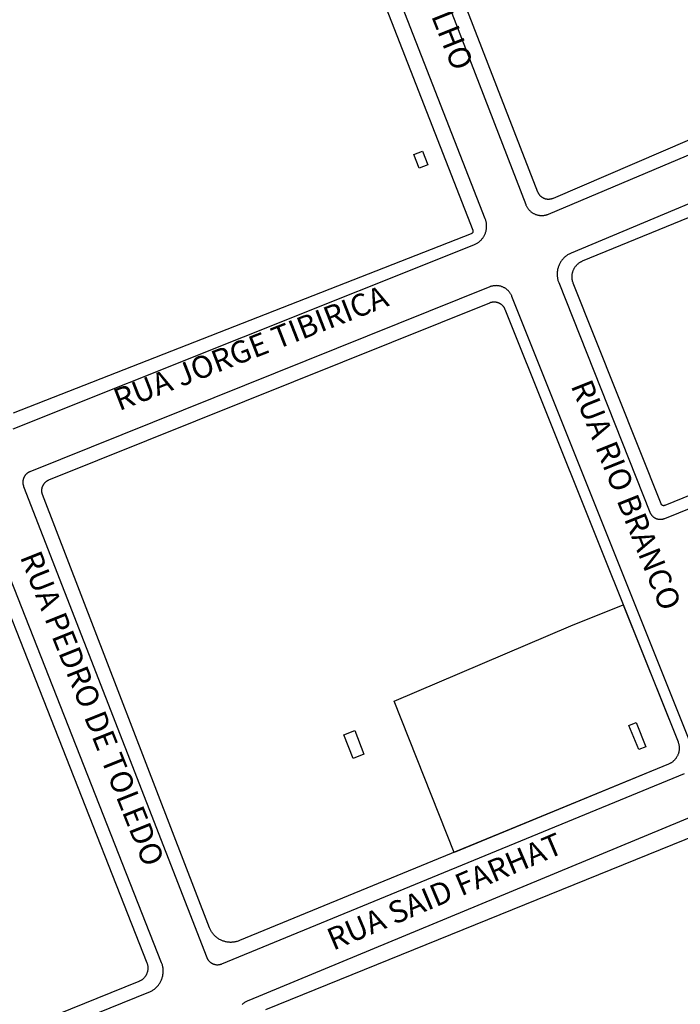
# Model space of a CAD drawing. Units: millimetres. Extents: x 701025 to 1402957, y 7641043 to 15283798.
# Drawn here: x 704397 to 704430, y 7641425 to 7641475 of the extents above; entities that cross this region are included whole.
import ezdxf

# ---------------------------------------------------------------- set-up
doc = ezdxf.new("R2010")
doc.units = ezdxf.units.MM
doc.header["$LTSCALE"] = 4
doc.header["$MEASUREMENT"] = 0
for name, color, linetype in [('AREA_SEM_CONSTRUCAO_CTGEO', 7, 'Continuous'), ('LOTE_SEM_CADASTRO_CTGEO', 8, 'Continuous'), ('MEIO_FIO_CTGEO', 1, 'Continuous'), ('nome_trecho', 7, 'Continuous'), ('QUADRA_CTGEO', 7, 'Continuous')]:
    doc.layers.add(name, color=color, linetype=linetype)
doc.styles.get("Standard").update_dxf_attribs({"font": 'arial.ttf', "height": 3})

msp = doc.modelspace()

# ---------------------------------------------------------------- linework, layer by layer
at = {"layer": 'AREA_SEM_CONSTRUCAO_CTGEO'}
for points in [[(704417.131, 7641468.404), (704417.404, 7641467.704), (704416.958, 7641467.529), (704416.686, 7641468.229), (704417.131, 7641468.404)], [(704428.035, 7641439.2), (704428.538, 7641437.971), (704428.17, 7641437.821), (704427.667, 7641439.05), (704428.035, 7641439.2)], [(704413.661, 7641438.803), (704414.135, 7641437.589), (704413.577, 7641437.36), (704413.103, 7641438.573), (704413.661, 7641438.803)]]:
    msp.add_lwpolyline(points, close=True, dxfattribs=at)
at = {"layer": 'LOTE_SEM_CADASTRO_CTGEO'}
msp.add_lwpolyline([(704427.375, 7641445.215), (704430.176, 7641438.216), (704430.186, 7641438.187), (704430.196, 7641438.158), (704430.205, 7641438.129), (704430.213, 7641438.1), (704430.219, 7641438.071), (704430.225, 7641438.041), (704430.23, 7641438.011), (704430.234, 7641437.981), (704430.236, 7641437.95), (704430.238, 7641437.92), (704430.238, 7641437.89), (704430.238, 7641437.859), (704430.236, 7641437.829), (704430.233, 7641437.799), (704430.23, 7641437.769), (704430.225, 7641437.739), (704430.219, 7641437.709), (704430.212, 7641437.68), (704430.205, 7641437.65), (704430.196, 7641437.621), (704430.186, 7641437.593), (704430.175, 7641437.564), (704430.163, 7641437.536), (704430.15, 7641437.509), (704430.137, 7641437.482), (704430.122, 7641437.455), (704430.106, 7641437.429), (704430.09, 7641437.404), (704430.073, 7641437.379), (704430.055, 7641437.354), (704430.036, 7641437.331), (704430.016, 7641437.308), (704429.995, 7641437.286), (704429.974, 7641437.264), (704429.952, 7641437.243), (704429.929, 7641437.223), (704429.905, 7641437.204), (704429.881, 7641437.186), (704429.856, 7641437.168), (704429.831, 7641437.151), (704429.805, 7641437.136), (704429.779, 7641437.121), (704429.752, 7641437.107), (704429.724, 7641437.094), (704429.697, 7641437.082), (704418.734, 7641432.57), (704415.675, 7641440.296), (704424.705, 7641444.146), (704427.375, 7641445.215)], close=True, dxfattribs=at)
at = {"layer": 'MEIO_FIO_CTGEO'}
for points in [[(704411.272, 7641494.498), (704422.397, 7641465.675), (704422.409, 7641465.647), (704422.421, 7641465.619), (704422.434, 7641465.592), (704422.449, 7641465.565), (704422.464, 7641465.539), (704422.48, 7641465.513), (704422.497, 7641465.488), (704422.515, 7641465.463), (704422.534, 7641465.439), (704422.554, 7641465.416), (704422.574, 7641465.393), (704422.595, 7641465.371), (704422.617, 7641465.35), (704422.64, 7641465.33), (704422.663, 7641465.31), (704422.687, 7641465.291), (704422.712, 7641465.274), (704422.737, 7641465.257), (704422.763, 7641465.24), (704422.789, 7641465.225), (704422.816, 7641465.211), (704422.844, 7641465.198), (704422.871, 7641465.185), (704422.9, 7641465.174), (704422.928, 7641465.163), (704422.957, 7641465.154), (704422.986, 7641465.146), (704423.016, 7641465.138), (704423.046, 7641465.132), (704423.076, 7641465.127), (704423.106, 7641465.122), (704423.136, 7641465.119), (704423.167, 7641465.117), (704423.197, 7641465.116), (704423.228, 7641465.116), (704423.258, 7641465.117), (704423.288, 7641465.119), (704423.319, 7641465.122), (704423.349, 7641465.126), (704423.379, 7641465.132), (704423.409, 7641465.138), (704423.438, 7641465.145), (704423.468, 7641465.154), (704423.497, 7641465.163), (704423.525, 7641465.173), (704423.553, 7641465.185), (704446.353, 7641474.822)], [(704396.216, 7641454.214), (704419.753, 7641463.621), (704419.786, 7641463.635), (704419.818, 7641463.65), (704419.85, 7641463.665), (704419.882, 7641463.682), (704419.912, 7641463.7), (704419.942, 7641463.719), (704419.972, 7641463.739), (704420, 7641463.761), (704420.028, 7641463.783), (704420.055, 7641463.806), (704420.082, 7641463.83), (704420.107, 7641463.855), (704420.132, 7641463.88), (704420.155, 7641463.907), (704420.178, 7641463.934), (704420.2, 7641463.963), (704420.22, 7641463.991), (704420.24, 7641464.021), (704420.259, 7641464.051), (704420.276, 7641464.082), (704420.293, 7641464.114), (704420.308, 7641464.146), (704420.323, 7641464.178), (704420.336, 7641464.212), (704420.348, 7641464.245), (704420.358, 7641464.279), (704420.368, 7641464.313), (704420.376, 7641464.348), (704420.384, 7641464.383), (704420.39, 7641464.418), (704420.394, 7641464.453), (704420.398, 7641464.488), (704420.4, 7641464.524), (704420.401, 7641464.559), (704420.401, 7641464.595), (704420.399, 7641464.631), (704420.397, 7641464.666), (704420.393, 7641464.701), (704420.388, 7641464.737), (704420.381, 7641464.772), (704420.374, 7641464.806), (704420.365, 7641464.841), (704420.355, 7641464.875), (704420.344, 7641464.909), (704420.331, 7641464.942), (704409.176, 7641493.532)], [(704447.302, 7641472.666), (704424.716, 7641463.193), (704424.679, 7641463.177), (704424.643, 7641463.16), (704424.608, 7641463.141), (704424.573, 7641463.121), (704424.538, 7641463.1), (704424.505, 7641463.078), (704424.472, 7641463.055), (704424.44, 7641463.03), (704424.409, 7641463.004), (704424.379, 7641462.978), (704424.35, 7641462.95), (704424.322, 7641462.921), (704424.295, 7641462.892), (704424.269, 7641462.861), (704424.244, 7641462.83), (704424.22, 7641462.798), (704424.197, 7641462.765), (704424.175, 7641462.731), (704424.154, 7641462.696), (704424.135, 7641462.661), (704424.117, 7641462.625), (704424.1, 7641462.589), (704424.085, 7641462.552), (704424.07, 7641462.514), (704424.057, 7641462.476), (704424.046, 7641462.437), (704424.035, 7641462.399), (704424.026, 7641462.359), (704424.019, 7641462.32), (704424.012, 7641462.28), (704424.008, 7641462.24), (704424.004, 7641462.2), (704424.002, 7641462.16), (704424.001, 7641462.12), (704424.002, 7641462.08), (704424.004, 7641462.04), (704424.007, 7641462), (704424.012, 7641461.96), (704424.018, 7641461.92), (704424.026, 7641461.881), (704424.034, 7641461.841), (704424.045, 7641461.802), (704424.056, 7641461.764), (704424.069, 7641461.726), (704424.083, 7641461.688), (704428.734, 7641449.959), (704428.742, 7641449.94), (704428.75, 7641449.922), (704428.759, 7641449.904), (704428.769, 7641449.886), (704428.779, 7641449.869), (704428.789, 7641449.852), (704428.801, 7641449.836), (704428.813, 7641449.82), (704428.825, 7641449.804), (704428.838, 7641449.789), (704428.851, 7641449.774), (704428.865, 7641449.76), (704428.88, 7641449.746), (704428.895, 7641449.733), (704428.91, 7641449.72), (704428.926, 7641449.707), (704428.942, 7641449.696), (704428.958, 7641449.685), (704428.975, 7641449.674), (704428.993, 7641449.664), (704429.01, 7641449.655), (704429.028, 7641449.646), (704429.047, 7641449.638), (704429.065, 7641449.63), (704429.084, 7641449.623), (704429.103, 7641449.617), (704429.122, 7641449.611), (704429.141, 7641449.606), (704429.161, 7641449.602), (704429.181, 7641449.598), (704429.2, 7641449.595), (704429.22, 7641449.593), (704429.24, 7641449.592), (704429.26, 7641449.591), (704429.28, 7641449.59), (704429.3, 7641449.591), (704429.32, 7641449.592), (704429.34, 7641449.594), (704429.36, 7641449.596), (704429.379, 7641449.6), (704429.399, 7641449.604), (704429.419, 7641449.608), (704429.438, 7641449.613), (704429.457, 7641449.619), (704429.476, 7641449.626), (704429.495, 7641449.633), (704452.531, 7641458.941)], [(704420.556, 7641461.468), (704397.074, 7641452.022), (704397.056, 7641452.014), (704397.037, 7641452.006), (704397.019, 7641451.997), (704397.002, 7641451.987), (704396.984, 7641451.977), (704396.967, 7641451.966), (704396.951, 7641451.954), (704396.935, 7641451.942), (704396.919, 7641451.93), (704396.904, 7641451.916), (704396.889, 7641451.903), (704396.875, 7641451.889), (704396.861, 7641451.874), (704396.847, 7641451.859), (704396.835, 7641451.843), (704396.822, 7641451.827), (704396.811, 7641451.811), (704396.8, 7641451.794), (704396.789, 7641451.777), (704396.779, 7641451.759), (704396.77, 7641451.741), (704396.761, 7641451.723), (704396.753, 7641451.705), (704396.746, 7641451.686), (704396.739, 7641451.667), (704396.733, 7641451.648), (704396.728, 7641451.628), (704396.723, 7641451.609), (704396.719, 7641451.589), (704396.715, 7641451.569), (704396.713, 7641451.549), (704396.711, 7641451.529), (704396.709, 7641451.509), (704396.709, 7641451.489), (704396.709, 7641451.468), (704396.71, 7641451.448), (704396.711, 7641451.428), (704396.713, 7641451.408), (704396.716, 7641451.388), (704396.72, 7641451.368), (704396.724, 7641451.349), (704396.729, 7641451.329), (704396.735, 7641451.31), (704396.741, 7641451.291), (704396.748, 7641451.272), (704406.104, 7641427.2), (704406.112, 7641427.182), (704406.12, 7641427.163), (704406.129, 7641427.145), (704406.139, 7641427.127), (704406.149, 7641427.11), (704406.16, 7641427.093), (704406.171, 7641427.076), (704406.183, 7641427.06), (704406.195, 7641427.044), (704406.208, 7641427.029), (704406.222, 7641427.014), (704406.236, 7641426.999), (704406.25, 7641426.985), (704406.265, 7641426.972), (704406.281, 7641426.959), (704406.297, 7641426.946), (704406.313, 7641426.934), (704406.329, 7641426.923), (704406.347, 7641426.912), (704406.364, 7641426.902), (704406.382, 7641426.893), (704406.4, 7641426.884), (704406.418, 7641426.876), (704406.437, 7641426.868), (704406.456, 7641426.861), (704406.475, 7641426.855), (704406.494, 7641426.849), (704406.514, 7641426.844), (704406.534, 7641426.84), (704406.553, 7641426.836), (704406.573, 7641426.833), (704406.593, 7641426.831), (704406.613, 7641426.829), (704406.634, 7641426.829), (704406.654, 7641426.829), (704406.674, 7641426.829), (704406.694, 7641426.83), (704406.714, 7641426.832), (704406.734, 7641426.835), (704406.754, 7641426.838), (704406.774, 7641426.842), (704406.793, 7641426.847), (704406.813, 7641426.852), (704406.832, 7641426.858), (704406.851, 7641426.865), (704406.87, 7641426.872), (704430.51, 7641436.603)], [(704430.991, 7641437.731), (704421.694, 7641460.981), (704421.682, 7641461.009), (704421.67, 7641461.037), (704421.656, 7641461.064), (704421.641, 7641461.091), (704421.625, 7641461.117), (704421.609, 7641461.143), (704421.591, 7641461.168), (704421.573, 7641461.192), (704421.554, 7641461.216), (704421.534, 7641461.239), (704421.513, 7641461.262), (704421.492, 7641461.283), (704421.469, 7641461.304), (704421.446, 7641461.325), (704421.423, 7641461.344), (704421.398, 7641461.362), (704421.373, 7641461.38), (704421.348, 7641461.397), (704421.322, 7641461.412), (704421.295, 7641461.427), (704421.268, 7641461.441), (704421.24, 7641461.454), (704421.212, 7641461.466), (704421.183, 7641461.477), (704421.155, 7641461.487), (704421.125, 7641461.496), (704421.096, 7641461.504), (704421.066, 7641461.511), (704421.036, 7641461.517), (704421.006, 7641461.522), (704420.976, 7641461.526), (704420.945, 7641461.529), (704420.915, 7641461.53), (704420.884, 7641461.531), (704420.853, 7641461.53), (704420.823, 7641461.529), (704420.792, 7641461.526), (704420.762, 7641461.523), (704420.732, 7641461.518), (704420.702, 7641461.512), (704420.672, 7641461.505), (704420.643, 7641461.497), (704420.613, 7641461.488), (704420.584, 7641461.479), (704420.556, 7641461.468)], [(704379.71, 7641415.931), (704403.151, 7641425.423), (704403.189, 7641425.439), (704403.225, 7641425.456), (704403.261, 7641425.475), (704403.297, 7641425.494), (704403.331, 7641425.515), (704403.365, 7641425.537), (704403.398, 7641425.56), (704403.431, 7641425.585), (704403.462, 7641425.61), (704403.493, 7641425.637), (704403.522, 7641425.664), (704403.551, 7641425.693), (704403.579, 7641425.722), (704403.605, 7641425.753), (704403.631, 7641425.784), (704403.655, 7641425.816), (704403.679, 7641425.849), (704403.701, 7641425.883), (704403.722, 7641425.918), (704403.741, 7641425.953), (704403.76, 7641425.989), (704403.777, 7641426.026), (704403.793, 7641426.063), (704403.808, 7641426.101), (704403.821, 7641426.139), (704403.833, 7641426.178), (704403.844, 7641426.217), (704403.853, 7641426.256), (704403.861, 7641426.296), (704403.867, 7641426.336), (704403.873, 7641426.376), (704403.876, 7641426.416), (704403.879, 7641426.456), (704403.88, 7641426.497), (704403.879, 7641426.537), (704403.877, 7641426.578), (704403.874, 7641426.618), (704403.87, 7641426.658), (704403.863, 7641426.698), (704403.856, 7641426.738), (704403.847, 7641426.777), (704403.837, 7641426.817), (704403.826, 7641426.855), (704403.813, 7641426.894), (704403.799, 7641426.932), (704394.466, 7641450.624)], [(704431.851, 7641434.789), (704408.248, 7641425.006), (704408.21, 7641424.99), (704408.174, 7641424.973), (704408.138, 7641424.955), (704408.103, 7641424.935), (704408.068, 7641424.914), (704408.034, 7641424.892), (704408.001, 7641424.869), (704407.969, 7641424.845), (704407.938, 7641424.819), (704407.907, 7641424.793)]]:
    msp.add_lwpolyline(points, dxfattribs=at)
at = {"layer": 'QUADRA_CTGEO'}
for points in [[(704446.032, 7641475.566), (704423.794, 7641465.987), (704423.775, 7641465.979), (704423.756, 7641465.972), (704423.737, 7641465.965), (704423.717, 7641465.96), (704423.698, 7641465.955), (704423.678, 7641465.95), (704423.658, 7641465.947), (704423.637, 7641465.944), (704423.617, 7641465.942), (704423.597, 7641465.94), (704423.576, 7641465.939), (704423.556, 7641465.939), (704423.536, 7641465.94), (704423.515, 7641465.941), (704423.495, 7641465.943), (704423.475, 7641465.946), (704423.455, 7641465.949), (704423.435, 7641465.953), (704423.415, 7641465.958), (704423.396, 7641465.964), (704423.376, 7641465.97), (704423.357, 7641465.977), (704423.338, 7641465.984), (704423.319, 7641465.993), (704423.301, 7641466.001), (704423.283, 7641466.011), (704423.265, 7641466.021), (704423.248, 7641466.032), (704423.231, 7641466.043), (704423.215, 7641466.055), (704423.198, 7641466.067), (704423.183, 7641466.081), (704423.168, 7641466.094), (704423.153, 7641466.108), (704423.139, 7641466.123), (704423.125, 7641466.138), (704423.112, 7641466.153), (704423.099, 7641466.169), (704423.087, 7641466.186), (704423.076, 7641466.203), (704423.065, 7641466.22), (704423.055, 7641466.238), (704423.045, 7641466.256), (704423.036, 7641466.274), (704423.028, 7641466.292), (704423.02, 7641466.311), (704412.218, 7641494.161)], [(704410.541, 7641487.865), (704419.687, 7641464.366), (704419.689, 7641464.362), (704419.691, 7641464.357), (704419.692, 7641464.352), (704419.694, 7641464.348), (704419.695, 7641464.343), (704419.696, 7641464.339), (704419.697, 7641464.334), (704419.698, 7641464.329), (704419.698, 7641464.324), (704419.699, 7641464.319), (704419.699, 7641464.315), (704419.699, 7641464.31), (704419.699, 7641464.305), (704419.699, 7641464.3), (704419.698, 7641464.295), (704419.698, 7641464.291), (704419.697, 7641464.286), (704419.696, 7641464.281), (704419.695, 7641464.276), (704419.694, 7641464.272), (704419.692, 7641464.267), (704419.691, 7641464.263), (704419.689, 7641464.258), (704419.687, 7641464.254), (704419.685, 7641464.249), (704419.683, 7641464.245), (704419.681, 7641464.241), (704419.678, 7641464.237), (704419.676, 7641464.233), (704419.673, 7641464.229), (704419.67, 7641464.225), (704419.667, 7641464.221), (704419.664, 7641464.217), (704419.661, 7641464.214), (704419.657, 7641464.21), (704419.654, 7641464.207), (704419.65, 7641464.204), (704419.646, 7641464.201), (704419.643, 7641464.198), (704419.639, 7641464.195), (704419.635, 7641464.192), (704419.631, 7641464.19), (704419.626, 7641464.187), (704419.622, 7641464.185), (704419.618, 7641464.183), (704419.613, 7641464.181), (704419.609, 7641464.179), (704419.605, 7641464.177), (704396.22, 7641455.006)], [(704452.073, 7641459.491), (704429.502, 7641450.297), (704429.497, 7641450.295), (704429.492, 7641450.294), (704429.488, 7641450.292), (704429.483, 7641450.291), (704429.478, 7641450.29), (704429.473, 7641450.289), (704429.468, 7641450.288), (704429.463, 7641450.287), (704429.458, 7641450.287), (704429.453, 7641450.286), (704429.448, 7641450.286), (704429.443, 7641450.286), (704429.438, 7641450.286), (704429.433, 7641450.287), (704429.428, 7641450.287), (704429.423, 7641450.288), (704429.418, 7641450.289), (704429.413, 7641450.29), (704429.409, 7641450.291), (704429.404, 7641450.293), (704429.399, 7641450.294), (704429.394, 7641450.296), (704429.39, 7641450.298), (704429.385, 7641450.3), (704429.381, 7641450.302), (704429.376, 7641450.304), (704429.372, 7641450.307), (704429.368, 7641450.31), (704429.363, 7641450.312), (704429.359, 7641450.315), (704429.355, 7641450.318), (704429.352, 7641450.322), (704429.348, 7641450.325), (704429.344, 7641450.328), (704429.341, 7641450.332), (704429.337, 7641450.336), (704429.334, 7641450.339), (704429.331, 7641450.343), (704429.328, 7641450.347), (704429.325, 7641450.352), (704429.322, 7641450.356), (704429.32, 7641450.36), (704429.318, 7641450.364), (704429.315, 7641450.369), (704429.313, 7641450.373), (704429.311, 7641450.378), (704424.824, 7641461.661), (704424.813, 7641461.69), (704424.803, 7641461.718), (704424.794, 7641461.747), (704424.787, 7641461.777), (704424.78, 7641461.806), (704424.774, 7641461.836), (704424.77, 7641461.866), (704424.766, 7641461.896), (704424.764, 7641461.926), (704424.762, 7641461.957), (704424.762, 7641461.987), (704424.762, 7641462.017), (704424.764, 7641462.048), (704424.767, 7641462.078), (704424.77, 7641462.108), (704424.775, 7641462.138), (704424.781, 7641462.168), (704424.788, 7641462.197), (704424.796, 7641462.226), (704424.805, 7641462.255), (704424.815, 7641462.284), (704424.825, 7641462.312), (704424.837, 7641462.34), (704424.85, 7641462.368), (704424.864, 7641462.395), (704424.879, 7641462.421), (704424.894, 7641462.447), (704424.911, 7641462.473), (704424.928, 7641462.498), (704424.946, 7641462.522), (704424.965, 7641462.545), (704424.985, 7641462.568), (704425.006, 7641462.591), (704425.027, 7641462.612), (704425.049, 7641462.633), (704425.072, 7641462.653), (704425.096, 7641462.672), (704425.12, 7641462.69), (704425.145, 7641462.708), (704425.17, 7641462.724), (704425.196, 7641462.74), (704425.222, 7641462.755), (704425.249, 7641462.769), (704425.277, 7641462.782), (704425.305, 7641462.794), (704447.122, 7641471.731)], [(704394.001, 7641449.894), (704403.046, 7641426.919), (704403.055, 7641426.895), (704403.063, 7641426.871), (704403.07, 7641426.847), (704403.076, 7641426.822), (704403.082, 7641426.798), (704403.086, 7641426.773), (704403.09, 7641426.748), (704403.093, 7641426.723), (704403.095, 7641426.697), (704403.096, 7641426.672), (704403.096, 7641426.647), (704403.096, 7641426.622), (704403.094, 7641426.596), (704403.092, 7641426.571), (704403.089, 7641426.546), (704403.085, 7641426.521), (704403.08, 7641426.496), (704403.074, 7641426.472), (704403.067, 7641426.447), (704403.06, 7641426.423), (704403.051, 7641426.399), (704403.042, 7641426.376), (704403.032, 7641426.353), (704403.021, 7641426.33), (704403.01, 7641426.307), (704402.997, 7641426.285), (704402.984, 7641426.264), (704402.971, 7641426.242), (704402.956, 7641426.222), (704402.941, 7641426.202), (704402.925, 7641426.182), (704402.908, 7641426.163), (704402.891, 7641426.145), (704402.873, 7641426.127), (704402.854, 7641426.109), (704402.835, 7641426.093), (704402.816, 7641426.077), (704402.796, 7641426.062), (704402.775, 7641426.047), (704402.754, 7641426.034), (704402.732, 7641426.021), (704402.71, 7641426.008), (704402.687, 7641425.997), (704402.664, 7641425.986), (704402.641, 7641425.976), (704379.447, 7641416.581)], [(704409.119, 7641424.532), (704431.794, 7641433.747)]]:
    msp.add_lwpolyline(points, dxfattribs=at)
msp.add_lwpolyline([(704420.564, 7641460.66), (704420.583, 7641460.667), (704420.603, 7641460.674), (704420.622, 7641460.68), (704420.642, 7641460.685), (704420.662, 7641460.689), (704420.682, 7641460.693), (704420.702, 7641460.696), (704420.722, 7641460.699), (704420.742, 7641460.701), (704420.763, 7641460.702), (704420.783, 7641460.702), (704420.803, 7641460.702), (704420.824, 7641460.7), (704420.844, 7641460.699), (704420.864, 7641460.696), (704420.884, 7641460.693), (704420.904, 7641460.689), (704420.924, 7641460.684), (704420.944, 7641460.679), (704420.963, 7641460.673), (704420.983, 7641460.666), (704421.002, 7641460.659), (704421.02, 7641460.651), (704421.039, 7641460.642), (704421.057, 7641460.633), (704421.075, 7641460.623), (704421.092, 7641460.613), (704421.109, 7641460.601), (704421.126, 7641460.59), (704421.142, 7641460.577), (704421.158, 7641460.565), (704421.173, 7641460.551), (704421.188, 7641460.537), (704421.202, 7641460.523), (704421.216, 7641460.508), (704421.23, 7641460.492), (704421.242, 7641460.477), (704421.255, 7641460.46), (704421.266, 7641460.443), (704421.277, 7641460.426), (704421.288, 7641460.409), (704421.298, 7641460.391), (704421.307, 7641460.373), (704421.315, 7641460.354), (704421.323, 7641460.336), (704430.176, 7641438.216), (704430.186, 7641438.187), (704430.196, 7641438.158), (704430.205, 7641438.129), (704430.213, 7641438.1), (704430.219, 7641438.071), (704430.225, 7641438.041), (704430.23, 7641438.011), (704430.234, 7641437.981), (704430.236, 7641437.95), (704430.238, 7641437.92), (704430.238, 7641437.89), (704430.238, 7641437.859), (704430.236, 7641437.829), (704430.233, 7641437.799), (704430.23, 7641437.769), (704430.225, 7641437.739), (704430.219, 7641437.709), (704430.212, 7641437.68), (704430.205, 7641437.65), (704430.196, 7641437.621), (704430.186, 7641437.593), (704430.175, 7641437.564), (704430.163, 7641437.536), (704430.15, 7641437.509), (704430.137, 7641437.482), (704430.122, 7641437.455), (704430.106, 7641437.429), (704430.09, 7641437.404), (704430.073, 7641437.379), (704430.055, 7641437.354), (704430.036, 7641437.331), (704430.016, 7641437.308), (704429.995, 7641437.286), (704429.974, 7641437.264), (704429.952, 7641437.243), (704429.929, 7641437.223), (704429.905, 7641437.204), (704429.881, 7641437.186), (704429.856, 7641437.168), (704429.831, 7641437.151), (704429.805, 7641437.136), (704429.779, 7641437.121), (704429.752, 7641437.107), (704429.724, 7641437.094), (704429.697, 7641437.082), (704407.776, 7641428.059), (704407.739, 7641428.045), (704407.701, 7641428.031), (704407.662, 7641428.019), (704407.623, 7641428.008), (704407.584, 7641427.999), (704407.544, 7641427.991), (704407.504, 7641427.984), (704407.464, 7641427.979), (704407.424, 7641427.975), (704407.384, 7641427.973), (704407.343, 7641427.972), (704407.303, 7641427.972), (704407.263, 7641427.974), (704407.222, 7641427.977), (704407.182, 7641427.981), (704407.142, 7641427.987), (704407.103, 7641427.994), (704407.063, 7641428.003), (704407.024, 7641428.013), (704406.985, 7641428.024), (704406.947, 7641428.037), (704406.909, 7641428.051), (704406.872, 7641428.066), (704406.835, 7641428.083), (704406.799, 7641428.101), (704406.763, 7641428.12), (704406.728, 7641428.14), (704406.694, 7641428.162), (704406.66, 7641428.185), (704406.628, 7641428.208), (704406.596, 7641428.233), (704406.565, 7641428.259), (704406.535, 7641428.286), (704406.506, 7641428.315), (704406.478, 7641428.344), (704406.451, 7641428.374), (704406.425, 7641428.405), (704406.401, 7641428.437), (704406.377, 7641428.469), (704406.354, 7641428.503), (704406.333, 7641428.537), (704406.313, 7641428.572), (704406.294, 7641428.608), (704406.276, 7641428.644), (704406.259, 7641428.681), (704406.244, 7641428.718), (704397.717, 7641450.85), (704397.71, 7641450.869), (704397.703, 7641450.888), (704397.698, 7641450.908), (704397.693, 7641450.927), (704397.689, 7641450.947), (704397.685, 7641450.967), (704397.682, 7641450.987), (704397.68, 7641451.007), (704397.679, 7641451.027), (704397.678, 7641451.047), (704397.678, 7641451.067), (704397.678, 7641451.087), (704397.68, 7641451.107), (704397.682, 7641451.127), (704397.684, 7641451.147), (704397.688, 7641451.167), (704397.692, 7641451.187), (704397.696, 7641451.207), (704397.702, 7641451.226), (704397.708, 7641451.245), (704397.715, 7641451.264), (704397.722, 7641451.283), (704397.73, 7641451.302), (704397.739, 7641451.32), (704397.748, 7641451.338), (704397.758, 7641451.355), (704397.769, 7641451.372), (704397.78, 7641451.389), (704397.791, 7641451.406), (704397.804, 7641451.422), (704397.816, 7641451.437), (704397.83, 7641451.452), (704397.843, 7641451.467), (704397.858, 7641451.481), (704397.873, 7641451.495), (704397.888, 7641451.508), (704397.904, 7641451.521), (704397.92, 7641451.533), (704397.936, 7641451.544), (704397.953, 7641451.555), (704397.971, 7641451.566), (704397.988, 7641451.575), (704398.006, 7641451.584), (704398.025, 7641451.593), (704398.043, 7641451.601), (704420.564, 7641460.66)], close=True, dxfattribs=at)

# ---------------------------------------------------------------- texts
at = {"layer": 'nome_trecho', "char_height": 1.13234, "attachment_point": 7}
for s, insert, rotation in [('PRACA 9 DE JULHO', (704413.272, 7641485.059), 291.8153), ('RUA JORGE TIBIRICA', (704401.76, 7641454.787), 21.3365), ('RUA RIO BRANCO', (704424.355, 7641456.29), 291.8153), ('RUA PEDRO DE TOLEDO', (704396.217, 7641447.544), 291.8153), ('RUA SAID FARHAT', (704412.7, 7641427.212), 23.0179)]:
    msp.add_mtext(s, dxfattribs=dict(at, insert=insert, rotation=rotation))

doc.saveas('drawing.dxf')
